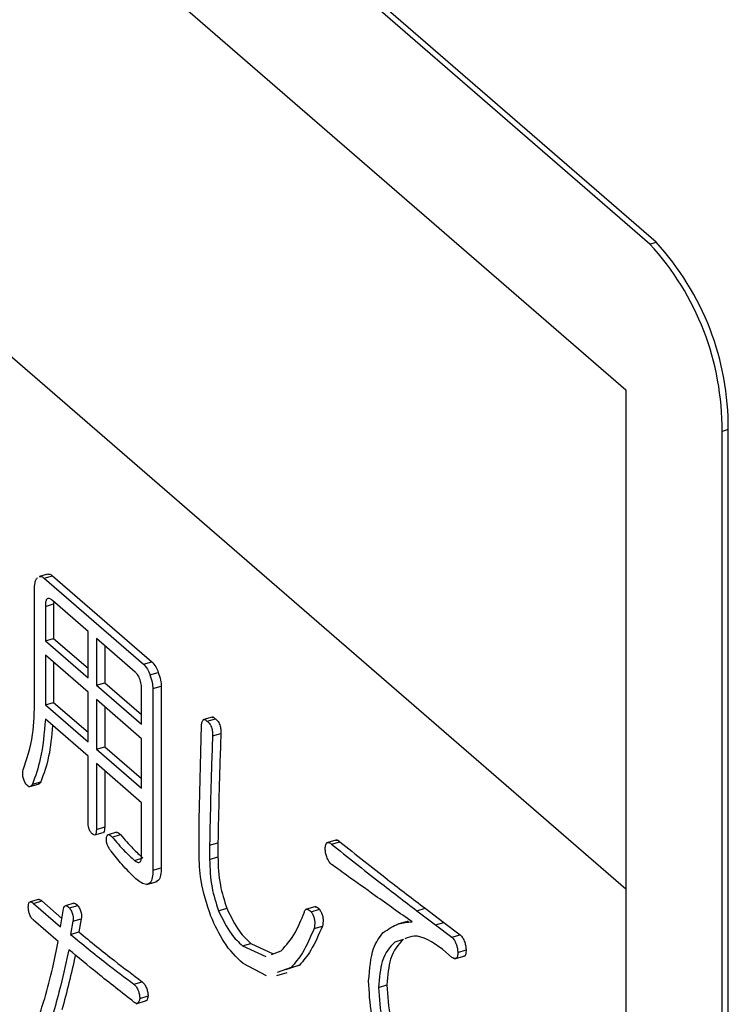
# Model space of a CAD drawing. Units: millimetres. Extents: x 6 to 589, y 9 to 411.
# Drawn here: x 267 to 269, y 90 to 93 of the extents above; entities that cross this region are included whole.
import ezdxf

# ---------------------------------------------------------------- set-up
doc = ezdxf.new("R2010")
doc.units = ezdxf.units.MM

msp = doc.modelspace()

# ---------------------------------------------------------------- linework, layer by layer
at = {"color": 7, "linetype": 'Continuous', "lineweight": 25}
for p, q in [((268.7256, 92.2635), (259.1006, 100.599)), ((268.7418, 92.2682), (259.1168, 100.6037)), ((262.1631, 97.5138), (268.6631, 91.8846)), ((268.6631, 90.5855), (262.1631, 96.2147)), ((268.7256, 92.2635), (268.7418, 92.2682)), ((268.6631, 91.8846), (268.6631, 90.5855)), ((268.9293, 91.781), (268.9131, 91.7763)), ((268.9131, 86.3637), (268.9131, 91.7763)), ((268.9293, 86.3684), (268.9293, 91.781)), ((267.1594, 91.4051), (267.1378, 91.3988)), ((267.15, 91.3949), (267.1717, 91.4011)), ((267.15, 91.3949), (267.4086, 91.171)), ((267.1717, 91.4011), (267.4303, 91.1772)), ((267.1256, 91.0785), (267.1256, 91.3738)), ((267.1534, 91.3213), (267.175, 91.3276)), ((267.1534, 91.3213), (267.1534, 91.2315)), ((267.2645, 91.2563), (267.1717, 91.3367)), ((267.1754, 91.3335), (267.175, 91.3276)), ((267.175, 91.3276), (267.175, 91.2377)), ((267.1534, 91.2315), (267.175, 91.2377)), ((267.175, 91.2377), (267.2645, 91.1603)), ((267.2645, 91.1353), (267.2645, 91.2563)), ((267.3868, 91.1504), (267.2861, 91.2376)), ((267.2861, 91.2376), (267.2861, 91.1165)), ((267.1534, 91.2315), (267.2645, 91.1353)), ((267.3078, 91.2189), (267.3078, 91.1228)), ((267.2645, 91.0978), (267.1534, 91.194)), ((267.1534, 91.194), (267.1534, 91.065)), ((267.175, 91.1753), (267.175, 91.0712)), ((267.4086, 91.171), (267.4303, 91.1772)), ((267.4254, 91.1432), (267.4471, 91.1495)), ((267.2861, 91.1165), (267.3078, 91.1228)), ((267.2861, 91.1165), (267.4037, 91.0147)), ((267.3078, 91.1228), (267.4037, 91.0397)), ((267.433, 91.1075), (267.4547, 91.1138)), ((267.4547, 91.1138), (267.4547, 90.6414)), ((267.2645, 90.9688), (267.2645, 91.0978)), ((267.4037, 91.0147), (267.4037, 91.1045)), ((267.433, 91.1075), (267.433, 90.6352)), ((267.1534, 91.065), (267.175, 91.0712)), ((267.1534, 91.065), (267.2645, 90.9688)), ((267.175, 91.0712), (267.2645, 90.9938)), ((267.4037, 90.9772), (267.2861, 91.079)), ((267.2861, 91.079), (267.2861, 90.95)), ((267.3078, 91.0603), (267.3078, 90.9563)), ((267.5897, 91.0336), (267.5627, 91.0258)), ((267.2645, 90.9313), (267.1534, 91.0275)), ((267.5532, 90.7663), (267.5593, 91.012)), ((267.5745, 91.0227), (267.5961, 91.029)), ((267.5882, 90.9844), (267.6099, 90.9906)), ((267.2861, 90.95), (267.3078, 90.9563)), ((267.3078, 90.9563), (267.4037, 90.8732)), ((267.4037, 90.8482), (267.4037, 90.9772)), ((267.2645, 90.76), (267.2645, 90.9313)), ((267.2861, 90.95), (267.4037, 90.8482)), ((267.4037, 90.8107), (267.2861, 90.9126)), ((267.2861, 90.9126), (267.2861, 90.7413)), ((267.3078, 90.8938), (267.3078, 90.7475)), ((267.1107, 90.8516), (267.1377, 90.8594)), ((267.1198, 90.8589), (267.1414, 90.8651)), ((267.4037, 90.6738), (267.4037, 90.8107)), ((267.5532, 90.6791), (267.5532, 90.7663)), ((267.2819, 90.7267), (267.3036, 90.7329)), ((267.2861, 90.7413), (267.3078, 90.7475)), ((267.3385, 90.7337), (267.3168, 90.7274)), ((267.3273, 90.7214), (267.3489, 90.7277)), ((267.5806, 90.7003), (267.6022, 90.7066)), ((267.5806, 90.7003), (267.5806, 90.6633)), ((267.6022, 90.7066), (267.6022, 90.6696)), ((267.9119, 90.7143), (267.8848, 90.7065)), ((267.8979, 90.7029), (267.9196, 90.7092)), ((267.3853, 90.6607), (267.4069, 90.6669)), ((267.5806, 90.6633), (267.6022, 90.6696)), ((267.433, 90.6352), (267.4547, 90.6414)), ((267.417, 90.5979), (267.444, 90.6057)), ((268.6631, 90.5855), (268.6631, 86.6884)), ((267.1354, 90.5592), (267.1137, 90.553)), ((267.1228, 90.5488), (267.1445, 90.5551)), ((267.1228, 90.5488), (267.193, 90.488)), ((267.1445, 90.5551), (267.1966, 90.5099)), ((267.2272, 90.549), (267.2056, 90.5428)), ((267.193, 90.488), (267.2007, 90.5343)), ((267.2159, 90.5369), (267.2376, 90.5432)), ((267.6035, 90.5298), (267.6251, 90.5361)), ((267.8567, 90.5406), (267.8296, 90.5328)), ((267.8445, 90.5272), (267.8662, 90.5335)), ((268.1192, 90.5298), (268.1408, 90.5361)), ((268.1192, 90.5298), (268.168, 90.4929)), ((268.1408, 90.5361), (268.1896, 90.4991)), ((267.1869, 90.4496), (267.1228, 90.5051)), ((267.2251, 90.5026), (267.219, 90.4682)), ((267.2251, 90.5026), (267.2467, 90.5088)), ((267.2467, 90.5088), (267.2406, 90.4745)), ((268.0968, 90.5024), (268.0698, 90.4945)), ((268.168, 90.4929), (268.1896, 90.4991)), ((268.1896, 90.4991), (268.2324, 90.4674)), ((267.219, 90.4682), (267.2406, 90.4745)), ((267.8522, 90.4836), (267.8738, 90.4899)), ((268.168, 90.4929), (268.2107, 90.4611)), ((267.666, 90.4387), (267.6877, 90.4449)), ((267.6877, 90.4449), (267.7461, 90.4177)), ((268.0627, 90.4492), (268.0844, 90.4555)), ((268.2107, 90.4611), (268.2324, 90.4674)), ((267.666, 90.4387), (267.7267, 90.4104)), ((267.7419, 90.4161), (267.7667, 90.4255)), ((268.2107, 90.4083), (268.1863, 90.4294)), ((268.226, 90.4215), (268.2476, 90.4277)), ((267.7282, 90.3601), (267.6675, 90.3924)), ((268.2176, 90.4045), (268.2447, 90.4123)), ((267.7556, 90.3609), (267.7826, 90.3687)), ((267.7927, 90.3819), (267.7559, 90.3695)), ((267.8143, 90.3881), (267.7776, 90.3757)), ((267.7927, 90.3819), (267.8143, 90.3881)), ((267.3838, 90.3387), (267.4054, 90.345)), ((268.02, 90.3303), (268.0416, 90.3366)), ((267.3897, 90.288), (267.4168, 90.2959)), ((267.399, 90.3017), (267.4207, 90.308))]:
    msp.add_line(p, q, dxfattribs=at)
for centre in [(268.2022, 91.7824), (268.2184, 91.787)]:
    msp.add_arc(centre, 0.7109, 359.5143, 42.5891, dxfattribs=at)
for points, knots in [([(267.1256, 91.3738), (267.1261, 91.3795), (267.1271, 91.3897), (267.1314, 91.3942), (267.1332, 91.3962)], [0, 0, 0, 0, 0.558614, 1, 1, 1, 1]), ([(267.1381, 91.3978), (267.1393, 91.3985), (267.1427, 91.4002), (267.1472, 91.397), (267.15, 91.3949)], [0, 0, 0, 0, 0.359659, 1, 1, 1, 1]), ([(267.1597, 91.4041), (267.161, 91.4047), (267.1644, 91.4065), (267.1688, 91.4032), (267.1717, 91.4011)], [0, 0, 0, 0, 0.359659, 1, 1, 1, 1]), ([(267.1717, 91.3367), (267.1689, 91.3389), (267.1634, 91.3431), (267.1566, 91.3412), (267.1536, 91.3323), (267.1535, 91.325), (267.1534, 91.3213)], [0, 0, 0, 0, 0.280686, 0.558737, 0.778942, 1, 1, 1, 1]), ([(267.4086, 91.171), (267.4122, 91.167), (267.4185, 91.1598), (267.4233, 91.1483), (267.4254, 91.1432)], [0, 0, 0, 0, 0.558614, 1, 1, 1, 1]), ([(267.4303, 91.1772), (267.4338, 91.1732), (267.4402, 91.1661), (267.445, 91.1545), (267.4471, 91.1495)], [0, 0, 0, 0, 0.558614, 1, 1, 1, 1]), ([(267.4037, 91.1045), (267.4036, 91.1092), (267.4033, 91.1186), (267.3993, 91.1336), (267.393, 91.1445), (267.3889, 91.1484), (267.3868, 91.1504)], [0, 0, 0, 0, 0.28087, 0.559221, 0.779141, 1, 1, 1, 1]), ([(267.4254, 91.1432), (267.4278, 91.1364), (267.432, 91.1243), (267.4327, 91.1127), (267.433, 91.1075)], [0, 0, 0, 0, 0.560206, 1, 1, 1, 1]), ([(267.4471, 91.1495), (267.4494, 91.1427), (267.4536, 91.1306), (267.4544, 91.1189), (267.4547, 91.1138)], [0, 0, 0, 0, 0.560206, 1, 1, 1, 1]), ([(267.0954, 90.8959), (267.1052, 90.9246), (267.1228, 90.9759), (267.1247, 91.0471), (267.1256, 91.0785)], [0, 0, 0, 0, 0.559162, 1, 1, 1, 1]), ([(267.5871, 91.0326), (267.5884, 91.0327), (267.5912, 91.033), (267.5944, 91.0303), (267.5961, 91.029)], [0, 0, 0, 0, 0.471913, 1, 1, 1, 1]), ([(267.1534, 91.0275), (267.1502, 90.9916), (267.1447, 90.9275), (267.1274, 90.8799), (267.1198, 90.8589)], [0, 0, 0, 0, 0.559932, 1, 1, 1, 1]), ([(267.1722, 91.0112), (267.1696, 90.9834), (267.1645, 90.9275), (267.1492, 90.886), (267.1414, 90.8651)], [0, 0, 0, 0, 0.498198, 1, 1, 1, 1]), ([(267.5593, 91.012), (267.5597, 91.0154), (267.5605, 91.022), (267.5643, 91.0271), (267.5694, 91.0266), (267.5728, 91.024), (267.5745, 91.0227)], [0, 0, 0, 0, 0.280487, 0.559256, 0.779239, 1, 1, 1, 1]), ([(267.5745, 91.0227), (267.5767, 91.0206), (267.5812, 91.0163), (267.5867, 91.0048), (267.5885, 90.9933), (267.5883, 90.9874), (267.5882, 90.9844)], [0, 0, 0, 0, 0.280924, 0.558028, 0.778566, 1, 1, 1, 1]), ([(267.5961, 91.029), (267.5984, 91.0268), (267.6029, 91.0225), (267.6084, 91.011), (267.6101, 90.9996), (267.61, 90.9936), (267.6099, 90.9906)], [0, 0, 0, 0, 0.280924, 0.558028, 0.778566, 1, 1, 1, 1]), ([(267.5882, 90.9844), (267.5864, 90.9317), (267.5832, 90.8377), (267.5814, 90.7423), (267.5806, 90.7003)], [0, 0, 0, 0, 0.560002, 1, 1, 1, 1]), ([(267.6099, 90.9906), (267.608, 90.938), (267.6048, 90.8439), (267.603, 90.7485), (267.6022, 90.7066)], [0, 0, 0, 0, 0.560002, 1, 1, 1, 1]), ([(267.1015, 90.8615), (267.0999, 90.8646), (267.0968, 90.8707), (267.094, 90.884), (267.0949, 90.8914), (267.0954, 90.8959)], [0, 0, 0, 0, 0.280208, 0.559696, 1, 1, 1, 1]), ([(267.1198, 90.8589), (267.1186, 90.857), (267.1163, 90.8532), (267.1115, 90.8513), (267.1061, 90.8548), (267.103, 90.8593), (267.1015, 90.8615)], [0, 0, 0, 0, 0.280741, 0.560134, 0.779995, 1, 1, 1, 1]), ([(267.1414, 90.8651), (267.1403, 90.863), (267.1386, 90.8598), (267.1358, 90.8594), (267.1349, 90.8592)], [0, 0, 0, 0, 0.646918, 1, 1, 1, 1]), ([(267.2754, 90.7294), (267.2737, 90.7311), (267.2701, 90.7346), (267.2661, 90.7439), (267.2646, 90.7527), (267.2645, 90.7576), (267.2645, 90.76)], [0, 0, 0, 0, 0.280321, 0.558257, 0.778854, 1, 1, 1, 1]), ([(267.2861, 90.7413), (267.286, 90.7383), (267.2858, 90.7325), (267.2836, 90.7266), (267.2795, 90.7263), (267.2768, 90.7283), (267.2754, 90.7294)], [0, 0, 0, 0, 0.280881, 0.559839, 0.779622, 1, 1, 1, 1]), ([(267.3078, 90.7475), (267.3076, 90.7447), (267.3074, 90.739), (267.3058, 90.7334), (267.3039, 90.7334), (267.3035, 90.7334)], [0, 0, 0, 0, 0.444714, 0.886382, 1, 1, 1, 1]), ([(267.312, 90.7162), (267.3124, 90.7193), (267.3132, 90.7254), (267.3176, 90.7285), (267.3226, 90.726), (267.3257, 90.723), (267.3273, 90.7214)], [0, 0, 0, 0, 0.280211, 0.558278, 0.77896, 1, 1, 1, 1]), ([(267.3387, 90.7331), (267.3391, 90.7334), (267.3405, 90.7347), (267.3444, 90.732), (267.3474, 90.7291), (267.3489, 90.7277)], [0, 0, 0, 0, 0.131894, 0.565595, 1, 1, 1, 1]), ([(267.3489, 90.7277), (267.3597, 90.715), (267.3789, 90.6924), (267.3984, 90.6747), (267.4069, 90.6669)], [0, 0, 0, 0, 0.559961, 1, 1, 1, 1]), ([(267.3242, 90.6844), (267.3226, 90.6868), (267.3192, 90.6914), (267.315, 90.6997), (267.3125, 90.7086), (267.3122, 90.7137), (267.312, 90.7162)], [0, 0, 0, 0, 0.28071, 0.56078, 0.78039, 1, 1, 1, 1]), ([(267.3273, 90.7214), (267.338, 90.7088), (267.3572, 90.6861), (267.3767, 90.6684), (267.3853, 90.6607)], [0, 0, 0, 0, 0.559961, 1, 1, 1, 1]), ([(267.8812, 90.6911), (267.8815, 90.6948), (267.8823, 90.7023), (267.8866, 90.7081), (267.8923, 90.7073), (267.8961, 90.7044), (267.8979, 90.7029)], [0, 0, 0, 0, 0.280712, 0.558878, 0.779215, 1, 1, 1, 1]), ([(267.8979, 90.7029), (267.9393, 90.6697), (268.0131, 90.6104), (268.0867, 90.5545), (268.1192, 90.5298)], [0, 0, 0, 0, 0.560003, 1, 1, 1, 1]), ([(267.9092, 90.7134), (267.9108, 90.7135), (267.914, 90.7137), (267.9177, 90.7107), (267.9196, 90.7092)], [0, 0, 0, 0, 0.485576, 1, 1, 1, 1]), ([(267.9196, 90.7092), (267.9609, 90.676), (268.0347, 90.6167), (268.1084, 90.5607), (268.1408, 90.5361)], [0, 0, 0, 0, 0.560003, 1, 1, 1, 1]), ([(267.3883, 90.6131), (267.3763, 90.6251), (267.3547, 90.6465), (267.3335, 90.6729), (267.3242, 90.6844)], [0, 0, 0, 0, 0.559786, 1, 1, 1, 1]), ([(267.3853, 90.6607), (267.3879, 90.6586), (267.3933, 90.6545), (267.4001, 90.655), (267.4034, 90.6631), (267.4036, 90.6702), (267.4037, 90.6738)], [0, 0, 0, 0, 0.280883, 0.559164, 0.779173, 1, 1, 1, 1]), ([(267.5836, 90.5153), (267.5735, 90.5469), (267.5554, 90.6035), (267.5539, 90.6559), (267.5532, 90.6791)], [0, 0, 0, 0, 0.558147, 1, 1, 1, 1]), ([(267.8979, 90.6501), (267.8956, 90.6524), (267.8908, 90.657), (267.8849, 90.6686), (267.882, 90.6807), (267.8814, 90.6876), (267.8812, 90.6911)], [0, 0, 0, 0, 0.280367, 0.559351, 0.779253, 1, 1, 1, 1]), ([(267.5806, 90.6633), (267.5813, 90.6391), (267.5825, 90.596), (267.5971, 90.55), (267.6035, 90.5298)], [0, 0, 0, 0, 0.560587, 1, 1, 1, 1]), ([(267.6022, 90.6696), (267.6029, 90.6454), (267.6041, 90.6023), (267.6187, 90.5563), (267.6251, 90.5361)], [0, 0, 0, 0, 0.560587, 1, 1, 1, 1]), ([(267.9361, 90.6223), (267.929, 90.6275), (267.9162, 90.6367), (267.9035, 90.646), (267.8979, 90.6501)], [0, 0, 0, 0, 0.56, 1, 1, 1, 1]), ([(267.433, 90.6352), (267.4327, 90.6284), (267.4322, 90.615), (267.4263, 90.6009), (267.4118, 90.595), (267.398, 90.6056), (267.3883, 90.6131)], [0, 0, 0, 0, 0.187338, 0.374063, 0.560794, 1, 1, 1, 1]), ([(267.4547, 90.6414), (267.4544, 90.6347), (267.4538, 90.6214), (267.4488, 90.6081), (267.4432, 90.6066), (267.441, 90.6059)], [0, 0, 0, 0, 0.376837, 0.75244, 1, 1, 1, 1]), ([(268.107, 90.5008), (268.0751, 90.5234), (268.0181, 90.5639), (267.9611, 90.6045), (267.9361, 90.6223)], [0, 0, 0, 0, 0.56, 1, 1, 1, 1]), ([(267.1091, 90.5396), (267.1092, 90.5429), (267.1095, 90.5496), (267.1134, 90.5539), (267.1182, 90.5526), (267.1213, 90.5501), (267.1228, 90.5488)], [0, 0, 0, 0, 0.280427, 0.558373, 0.778906, 1, 1, 1, 1]), ([(267.1354, 90.5591), (267.1355, 90.5592), (267.1365, 90.5604), (267.14, 90.5585), (267.143, 90.5562), (267.1445, 90.5551)], [0, 0, 0, 0, 0.024001, 0.51138, 1, 1, 1, 1]), ([(267.2274, 90.5484), (267.2279, 90.5487), (267.2307, 90.5504), (267.2345, 90.5464), (267.2376, 90.5432)], [0, 0, 0, 0, 0.189453, 1, 1, 1, 1]), ([(267.1228, 90.5051), (267.1208, 90.507), (267.1167, 90.5108), (267.1117, 90.5207), (267.1094, 90.5311), (267.1092, 90.5367), (267.1091, 90.5396)], [0, 0, 0, 0, 0.281001, 0.559385, 0.779074, 1, 1, 1, 1]), ([(267.2007, 90.5343), (267.2013, 90.5368), (267.2026, 90.5417), (267.2081, 90.5443), (267.213, 90.5397), (267.2159, 90.5369)], [0, 0, 0, 0, 0.281039, 0.560815, 1, 1, 1, 1]), ([(267.2159, 90.5369), (267.2177, 90.5344), (267.2214, 90.5293), (267.2252, 90.5187), (267.2259, 90.5095), (267.2254, 90.5049), (267.2251, 90.5026)], [0, 0, 0, 0, 0.2806334, 0.5586765, 0.7789941, 1, 1, 1, 1]), ([(267.2376, 90.5432), (267.2394, 90.5406), (267.243, 90.5355), (267.2469, 90.525), (267.2476, 90.5157), (267.247, 90.5111), (267.2467, 90.5088)], [0, 0, 0, 0, 0.2806334, 0.5586765, 0.7789941, 1, 1, 1, 1]), ([(267.6035, 90.5298), (267.614, 90.5081), (267.633, 90.4691), (267.6559, 90.448), (267.666, 90.4387)], [0, 0, 0, 0, 0.557701, 1, 1, 1, 1]), ([(267.6251, 90.5361), (267.6357, 90.5143), (267.6547, 90.4753), (267.6776, 90.4542), (267.6877, 90.4449)], [0, 0, 0, 0, 0.557701, 1, 1, 1, 1]), ([(267.7667, 90.4255), (267.7797, 90.4401), (267.8029, 90.4664), (267.8191, 90.5068), (267.8262, 90.5246)], [0, 0, 0, 0, 0.559498, 1, 1, 1, 1]), ([(267.8262, 90.5246), (267.8271, 90.5272), (267.8289, 90.5324), (267.8354, 90.5353), (267.8411, 90.5303), (267.8445, 90.5272)], [0, 0, 0, 0, 0.281204, 0.561281, 1, 1, 1, 1]), ([(267.8445, 90.5272), (267.8461, 90.5248), (267.8491, 90.5201), (267.8526, 90.5109), (267.8549, 90.497), (267.8533, 90.4891), (267.8522, 90.4836)], [0, 0, 0, 0, 0.187566, 0.37421, 0.561255, 1, 1, 1, 1]), ([(267.8542, 90.5392), (267.8548, 90.5395), (267.8581, 90.5414), (267.8626, 90.537), (267.8662, 90.5335)], [0, 0, 0, 0, 0.197876, 1, 1, 1, 1]), ([(267.8662, 90.5335), (267.8677, 90.5311), (267.8707, 90.5264), (267.8743, 90.5172), (267.8766, 90.5032), (267.875, 90.4954), (267.8738, 90.4899)], [0, 0, 0, 0, 0.187566, 0.37421, 0.561255, 1, 1, 1, 1]), ([(267.6675, 90.3924), (267.6501, 90.4089), (267.6191, 90.4384), (267.5945, 90.4918), (267.5836, 90.5153)], [0, 0, 0, 0, 0.5606859, 1, 1, 1, 1]), ([(268.0322, 90.473), (268.0451, 90.4818), (268.068, 90.4976), (268.0951, 90.4998), (268.107, 90.5008)], [0, 0, 0, 0, 0.5596049, 1, 1, 1, 1]), ([(267.219, 90.4682), (267.2498, 90.4429), (267.3047, 90.3978), (267.3596, 90.3568), (267.3838, 90.3387)], [0, 0, 0, 0, 0.559997, 1, 1, 1, 1]), ([(267.2406, 90.4745), (267.2714, 90.4492), (267.3264, 90.4041), (267.3813, 90.363), (267.4054, 90.345)], [0, 0, 0, 0, 0.559997, 1, 1, 1, 1]), ([(267.8522, 90.4836), (267.8427, 90.4613), (267.8258, 90.4214), (267.8028, 90.3939), (267.7927, 90.3819)], [0, 0, 0, 0, 0.559881, 1, 1, 1, 1]), ([(267.8738, 90.4899), (267.8643, 90.4675), (267.8474, 90.4276), (267.8244, 90.4002), (267.8143, 90.3881)], [0, 0, 0, 0, 0.559881, 1, 1, 1, 1]), ([(267.9941, 90.3475), (267.9966, 90.3783), (268.0012, 90.4334), (268.0227, 90.4609), (268.0322, 90.473)], [0, 0, 0, 0, 0.558598, 1, 1, 1, 1]), ([(267.1518, 90.3017), (267.1592, 90.3282), (267.1723, 90.3754), (267.1825, 90.4269), (267.1869, 90.4496)], [0, 0, 0, 0, 0.5599817, 1, 1, 1, 1]), ([(268.0627, 90.4492), (268.0497, 90.4353), (268.0264, 90.4104), (268.022, 90.3548), (268.02, 90.3303)], [0, 0, 0, 0, 0.560423, 1, 1, 1, 1]), ([(268.0844, 90.4555), (268.0713, 90.4415), (268.0481, 90.4166), (268.0436, 90.361), (268.0416, 90.3366)], [0, 0, 0, 0, 0.560423, 1, 1, 1, 1]), ([(268.1863, 90.4294), (268.1604, 90.4472), (268.1245, 90.4718), (268.0961, 90.4599), (268.0882, 90.4567)], [0, 0, 0, 0, 0.722086, 1, 1, 1, 1]), ([(268.2107, 90.4611), (268.2129, 90.4586), (268.2173, 90.4535), (268.2224, 90.4423), (268.2251, 90.4312), (268.2257, 90.4247), (268.226, 90.4215)], [0, 0, 0, 0, 0.280204, 0.55916, 0.779411, 1, 1, 1, 1]), ([(268.2324, 90.4674), (268.2346, 90.4648), (268.2389, 90.4597), (268.244, 90.4486), (268.2468, 90.4374), (268.2473, 90.431), (268.2476, 90.4277)], [0, 0, 0, 0, 0.280204, 0.55916, 0.779411, 1, 1, 1, 1]), ([(267.2144, 90.4284), (267.2076, 90.3973), (267.1954, 90.3417), (267.181, 90.2892), (267.1747, 90.2661)], [0, 0, 0, 0, 0.559996, 1, 1, 1, 1]), ([(267.3838, 90.2923), (267.3522, 90.317), (267.2957, 90.3611), (267.2392, 90.4079), (267.2144, 90.4284)], [0, 0, 0, 0, 0.5599989, 1, 1, 1, 1]), ([(268.226, 90.4215), (268.2258, 90.4177), (268.2255, 90.4101), (268.2202, 90.403), (268.2143, 90.4063), (268.2107, 90.4083)], [0, 0, 0, 0, 0.281188, 0.56043, 1, 1, 1, 1]), ([(268.2476, 90.4277), (268.2474, 90.4241), (268.247, 90.4169), (268.2444, 90.411), (268.2421, 90.4117), (268.2419, 90.4118)], [0, 0, 0, 0, 0.4856351, 0.9679109, 1, 1, 1, 1]), ([(267.2314, 90.4145), (267.2261, 90.3902), (267.2153, 90.3414), (267.2027, 90.2954), (267.1964, 90.2723)], [0, 0, 0, 0, 0.498598, 1, 1, 1, 1]), ([(267.4054, 90.345), (267.4076, 90.3429), (267.4119, 90.3388), (267.4171, 90.3282), (267.4199, 90.3173), (267.4204, 90.3111), (267.4207, 90.308)], [0, 0, 0, 0, 0.280546, 0.55901, 0.779278, 1, 1, 1, 1]), ([(268.0368, 90.144), (268.0231, 90.1828), (267.9987, 90.2521), (267.9955, 90.3183), (267.9941, 90.3475)], [0, 0, 0, 0, 0.55925, 1, 1, 1, 1]), ([(267.3838, 90.3387), (267.3859, 90.3367), (267.3902, 90.3325), (267.3955, 90.322), (267.3982, 90.3111), (267.3987, 90.3049), (267.399, 90.3017)], [0, 0, 0, 0, 0.280546, 0.55901, 0.779278, 1, 1, 1, 1]), ([(268.02, 90.3303), (268.0216, 90.3017), (268.0244, 90.2505), (268.0425, 90.1977), (268.0505, 90.1744)], [0, 0, 0, 0, 0.559297, 1, 1, 1, 1]), ([(268.0416, 90.3366), (268.0432, 90.308), (268.046, 90.2568), (268.0642, 90.2039), (268.0722, 90.1807)], [0, 0, 0, 0, 0.559297, 1, 1, 1, 1]), ([(267.1045, 90.1709), (267.114, 90.1943), (267.1308, 90.2362), (267.1454, 90.2817), (267.1518, 90.3017)], [0, 0, 0, 0, 0.559999, 1, 1, 1, 1]), ([(267.399, 90.3017), (267.3984, 90.2988), (267.3973, 90.293), (267.3935, 90.2884), (267.3886, 90.2886), (267.3854, 90.2911), (267.3838, 90.2923)], [0, 0, 0, 0, 0.280459, 0.559541, 0.779348, 1, 1, 1, 1]), ([(267.4207, 90.308), (267.4201, 90.3051), (267.4189, 90.2995), (267.4162, 90.2951), (267.4142, 90.2953), (267.414, 90.2953)], [0, 0, 0, 0, 0.478184, 0.954021, 1, 1, 1, 1])]:
    msp.add_open_spline(points, degree=3, knots=knots, dxfattribs=at)

doc.saveas('drawing.dxf')
